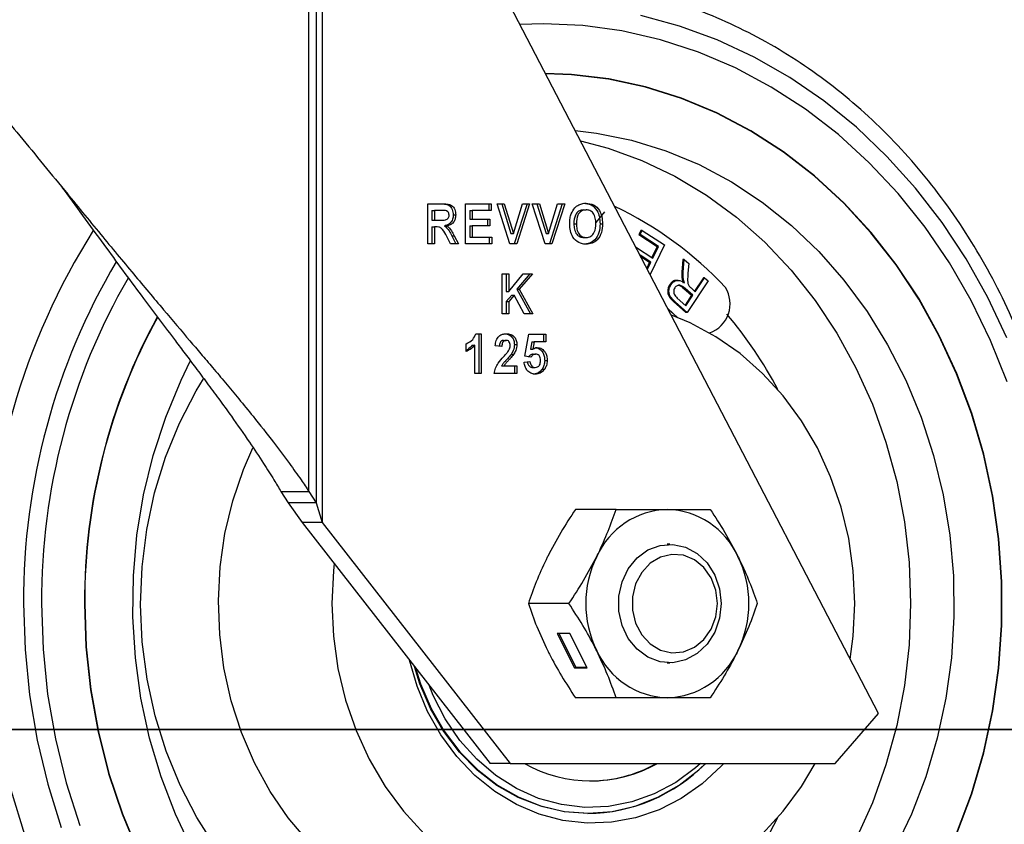
# Model space of a CAD drawing. Units: millimetres. Extents: x -17746 to 22795, y 536 to 104639.
# Drawn here: x 950 to 1049, y 55546 to 55627 of the extents above; entities that cross this region are included whole.
import ezdxf

# ---------------------------------------------------------------- set-up
doc = ezdxf.new("R2010")
doc.units = ezdxf.units.MM
doc.header["$LTSCALE"] = 15
doc.layers.add('PDF_$TPC-SE-Seating Wagons', color=7, linetype='Continuous')

msp = doc.modelspace()

# ---------------------------------------------------------------- linework, layer by layer
at = {"layer": 'PDF_$TPC-SE-Seating Wagons', "lineweight": 25}
for p, q in [((979.065, 55579.648), (979.065, 55634.945)), ((979.779, 55634.945), (979.779, 55578.538)), ((980.381, 55634.945), (980.381, 55576.57)), ((1036.062, 55557.445), (995.735, 55634.945)), ((1016.139, 55626.221), (1012.269, 55627.267)), ((1002.524, 55626.445), (1000.19, 55626.382)), ((1006.465, 55626.266), (1002.524, 55626.445)), ((1010.382, 55625.731), (1006.465, 55626.266)), ((1019.929, 55624.836), (1016.139, 55626.221)), ((1014.25, 55624.842), (1010.382, 55625.731)), ((1018.046, 55623.606), (1014.25, 55624.842)), ((1023.616, 55623.12), (1019.929, 55624.836)), ((1021.746, 55622.03), (1018.046, 55623.606)), ((1027.178, 55621.083), (1023.616, 55623.12)), ((1005.333, 55621.382), (1002.741, 55621.481)), ((1005.331, 55621.346), (1002.76, 55621.444)), ((1009.056, 55620.906), (1005.331, 55621.346)), ((1009.061, 55620.942), (1005.333, 55621.382)), ((1025.328, 55620.123), (1021.746, 55622.03)), ((1030.595, 55618.738), (1027.178, 55621.083)), ((1012.738, 55620.116), (1009.056, 55620.906)), ((1012.745, 55620.152), (1009.061, 55620.942)), ((1016.351, 55618.983), (1012.738, 55620.116)), ((1016.361, 55619.018), (1012.745, 55620.152)), ((1028.769, 55617.898), (1025.328, 55620.123)), ((1019.872, 55617.513), (1016.351, 55618.983)), ((1019.884, 55617.547), (1016.361, 55619.018)), ((1033.846, 55616.097), (1030.595, 55618.738)), ((1023.278, 55615.717), (1019.872, 55617.513)), ((1023.293, 55615.75), (1019.884, 55617.547)), ((1032.048, 55615.368), (1028.769, 55617.898)), ((1005.715, 55615.765), (1007.838, 55615.51)), ((1007.838, 55615.51), (1011.337, 55614.805)), ((1026.546, 55613.607), (1023.278, 55615.717)), ((1026.563, 55613.638), (1023.293, 55615.75)), ((1035.145, 55612.549), (1032.048, 55615.368)), ((1036.913, 55613.177), (1033.846, 55616.097)), ((1006.244, 55614.748), (1008.994, 55614.014)), ((1011.337, 55614.805), (1014.769, 55613.753)), ((1008.994, 55614.014), (1012.393, 55612.777)), ((1014.769, 55613.753), (1018.111, 55612.364)), ((1029.654, 55611.195), (1026.546, 55613.607)), ((1029.673, 55611.225), (1026.563, 55613.638)), ((1012.393, 55612.777), (1015.686, 55611.202)), ((1018.111, 55612.364), (1021.336, 55610.646)), ((1038.042, 55609.457), (1035.145, 55612.549)), ((1039.777, 55609.994), (1036.913, 55613.177)), ((1032.602, 55608.527), (1029.673, 55611.225)), ((1015.686, 55611.202), (1018.847, 55609.301)), ((1021.336, 55610.646), (1024.42, 55608.613)), ((1032.582, 55608.5), (1029.654, 55611.195)), ((1018.847, 55609.301), (1021.853, 55607.09)), ((1040.719, 55606.113), (1038.042, 55609.457)), ((1042.422, 55606.567), (1039.777, 55609.994)), ((990.954, 55604.445), (990.954, 55608.445)), ((990.954, 55608.445), (992.408, 55608.445)), ((994.738, 55604.445), (994.738, 55608.445)), ((994.738, 55608.445), (997.313, 55608.445)), ((997.063, 55608.445), (997.063, 55607.778)), ((997.313, 55608.445), (997.313, 55607.778)), ((999.181, 55604.445), (997.9, 55608.445)), ((997.9, 55608.445), (998.603, 55608.445)), ((998.353, 55608.445), (999.271, 55605.471)), ((998.603, 55608.445), (999.521, 55605.471)), ((999.521, 55605.471), (1000.435, 55608.445)), ((1000.892, 55608.445), (999.616, 55604.445)), ((1001.142, 55608.445), (999.866, 55604.445)), ((1000.435, 55608.445), (1001.142, 55608.445)), ((1002.698, 55604.445), (1001.417, 55608.445)), ((1001.417, 55608.445), (1002.121, 55608.445)), ((1001.871, 55608.445), (1002.788, 55605.471)), ((1002.121, 55608.445), (1003.038, 55605.471)), ((1003.038, 55605.471), (1003.952, 55608.445)), ((1004.409, 55608.445), (1003.133, 55604.445)), ((1004.659, 55608.445), (1003.383, 55604.445)), ((1003.952, 55608.445), (1004.659, 55608.445)), ((1024.42, 55608.613), (1027.341, 55606.281)), ((1035.309, 55605.538), (1032.582, 55608.5)), ((1035.332, 55605.563), (1032.602, 55608.527)), ((991.37, 55607.778), (991.62, 55607.778)), ((991.37, 55607.778), (991.37, 55606.804)), ((991.62, 55607.778), (991.62, 55606.804)), ((992.186, 55607.778), (991.62, 55607.778)), ((992.247, 55607.779), (991.997, 55607.779)), ((993.502, 55607.337), (993.752, 55607.337)), ((995.154, 55607.778), (995.404, 55607.778)), ((995.154, 55607.778), (995.154, 55606.907)), ((997.313, 55607.778), (995.404, 55607.778)), ((995.404, 55607.778), (995.404, 55606.907)), ((1006.553, 55607.83), (1006.803, 55607.83)), ((1008.629, 55607.638), (1007.767, 55606.558)), ((991.37, 55606.804), (991.62, 55606.804)), ((991.62, 55606.804), (992.156, 55606.804)), ((995.154, 55606.907), (995.404, 55606.907)), ((995.404, 55606.907), (997.18, 55606.907)), ((996.93, 55606.907), (996.93, 55606.24)), ((997.18, 55606.907), (997.18, 55606.24)), ((1005.573, 55606.447), (1005.823, 55606.447)), ((1008.193, 55606.439), (1008.443, 55606.439)), ((1021.853, 55607.09), (1024.681, 55604.584)), ((1044.832, 55602.917), (1042.422, 55606.567)), ((991.37, 55606.137), (991.62, 55606.137)), ((991.37, 55606.137), (991.37, 55604.445)), ((991.769, 55606.137), (991.62, 55606.137)), ((991.62, 55606.137), (991.62, 55604.445)), ((992.633, 55606.237), (992.883, 55606.237)), ((993.24, 55604.445), (992.747, 55605.353)), ((995.154, 55606.24), (995.404, 55606.24)), ((995.154, 55606.24), (995.154, 55605.112)), ((997.18, 55606.24), (995.404, 55606.24)), ((995.404, 55606.24), (995.404, 55605.112)), ((999.271, 55605.471), (999.521, 55605.471)), ((1002.788, 55605.471), (1003.038, 55605.471)), ((1012.29, 55605.775), (1012.092, 55605.368)), ((1012.217, 55605.368), (1012.092, 55605.368)), ((1012.092, 55605.368), (1013.927, 55604.179)), ((1012.217, 55605.368), (1012.415, 55605.775)), ((1014.052, 55604.179), (1012.217, 55605.368)), ((1012.415, 55605.775), (1012.29, 55605.775)), ((1012.415, 55605.775), (1014.645, 55604.33)), ((1027.341, 55606.281), (1030.077, 55603.666)), ((1037.818, 55602.328), (1035.309, 55605.538)), ((1037.843, 55602.352), (1035.332, 55605.563)), ((1043.16, 55602.537), (1040.719, 55606.113)), ((991.62, 55604.445), (990.954, 55604.445)), ((994.018, 55604.445), (993.24, 55604.445)), ((993.348, 55605.237), (993.598, 55605.237)), ((993.348, 55605.237), (993.768, 55604.445)), ((993.598, 55605.237), (994.018, 55604.445)), ((997.358, 55604.445), (994.738, 55604.445)), ((995.154, 55605.112), (995.404, 55605.112)), ((995.404, 55605.112), (997.358, 55605.112)), ((997.108, 55605.112), (997.108, 55604.445)), ((997.358, 55605.112), (997.358, 55604.445)), ((999.866, 55604.445), (999.181, 55604.445)), ((1003.383, 55604.445), (1002.698, 55604.445)), ((1006.553, 55605.06), (1006.803, 55605.06)), ((1014.645, 55604.33), (1013.206, 55601.37)), ((1024.681, 55604.584), (1027.309, 55601.804)), ((1011.828, 55604.076), (1011.798, 55604.076)), ((1011.813, 55604.046), (1011.828, 55604.076)), ((1011.828, 55604.076), (1013.481, 55603.005)), ((1013.927, 55604.179), (1013.386, 55603.066)), ((1013.481, 55603.005), (1014.052, 55604.179)), ((1014.052, 55604.179), (1013.927, 55604.179)), ((1030.077, 55603.666), (1032.607, 55600.788)), ((1013.284, 55602.6), (1012.2, 55603.303)), ((1012.264, 55603.18), (1013.159, 55602.6)), ((1013.159, 55602.6), (1012.872, 55602.01)), ((1012.937, 55601.886), (1013.284, 55602.6)), ((1013.284, 55602.6), (1013.159, 55602.6)), ((1016.486, 55602.867), (1016.388, 55601.585)), ((1016.611, 55602.867), (1016.486, 55602.867)), ((1016.513, 55601.585), (1016.611, 55602.867)), ((1016.611, 55602.867), (1017.066, 55602.461)), ((1017.066, 55602.461), (1016.989, 55601.483)), ((1045.352, 55598.75), (1043.16, 55602.537)), ((1046.992, 55599.064), (1044.832, 55602.917)), ((998.388, 55597.445), (998.388, 55601.445)), ((998.388, 55601.445), (999.054, 55601.445)), ((998.804, 55601.445), (998.804, 55599.654)), ((999.054, 55601.445), (999.054, 55599.654)), ((999.054, 55599.654), (1000.515, 55601.445)), ((1001.18, 55601.445), (999.865, 55599.899)), ((1001.43, 55601.445), (1000.115, 55599.899)), ((1000.515, 55601.445), (1001.43, 55601.445)), ((1016.513, 55601.585), (1016.388, 55601.585)), ((1027.309, 55601.804), (1029.717, 55598.77)), ((1040.093, 55598.894), (1037.818, 55602.328)), ((1040.119, 55598.915), (1037.843, 55602.352)), ((1016.01, 55600.782), (1015.854, 55600.782)), ((1016.534, 55600.898), (1016.409, 55600.898)), ((1019.02, 55600.723), (1016.914, 55597.566)), ((1018.534, 55601.045), (1017.645, 55599.713)), ((1017.723, 55599.643), (1018.659, 55601.045)), ((1018.659, 55601.045), (1018.534, 55601.045)), ((1018.659, 55601.045), (1019.02, 55600.723)), ((1032.607, 55600.788), (1034.913, 55597.669)), ((998.804, 55599.654), (999.054, 55599.654)), ((999.865, 55599.899), (1000.115, 55599.899)), ((999.865, 55599.899), (1001.225, 55597.445)), ((1000.115, 55599.899), (1001.475, 55597.445)), ((1015.304, 55600.372), (1015.179, 55600.372)), ((1016.58, 55599.973), (1017.358, 55599.282)), ((1016.705, 55599.973), (1016.58, 55599.973)), ((1017.483, 55599.282), (1016.705, 55599.973)), ((1017.304, 55600.017), (1017.723, 55599.643)), ((999.36, 55599.303), (998.804, 55598.651)), ((998.804, 55598.651), (999.054, 55598.651)), ((998.804, 55598.651), (998.804, 55597.445)), ((999.61, 55599.303), (999.054, 55598.651)), ((999.054, 55598.651), (999.054, 55597.445)), ((999.36, 55599.303), (999.61, 55599.303)), ((1000.587, 55597.445), (999.61, 55599.303)), ((1015.702, 55598.645), (1015.577, 55598.645)), ((1015.577, 55598.645), (1016.789, 55597.566)), ((1016.914, 55597.566), (1015.702, 55598.645)), ((1015.92, 55599.006), (1016.785, 55598.237)), ((1017.358, 55599.282), (1016.707, 55598.307)), ((1016.785, 55598.237), (1017.483, 55599.282)), ((1017.483, 55599.282), (1017.358, 55599.282)), ((1029.717, 55598.77), (1031.887, 55595.505)), ((1042.117, 55595.257), (1040.093, 55598.894)), ((1042.144, 55595.275), (1040.119, 55598.915)), ((1047.279, 55594.777), (1045.352, 55598.75)), ((1048.891, 55595.032), (1046.992, 55599.064)), ((999.054, 55597.445), (998.388, 55597.445)), ((1001.475, 55597.445), (1000.587, 55597.445)), ((1014.986, 55597.948), (1015.988, 55597.035)), ((1015.015, 55597.894), (1015.931, 55597.058)), ((1016.914, 55597.566), (1016.789, 55597.566)), ((1034.913, 55597.669), (1036.977, 55594.332)), ((1017.209, 55596.514), (1015.332, 55597.283)), ((1019.781, 55595.14), (1017.209, 55596.514)), ((1031.887, 55595.505), (1033.802, 55592.033)), ((995.78, 55595.445), (996.314, 55595.445)), ((996.064, 55595.445), (996.064, 55591.445)), ((996.314, 55595.445), (996.314, 55591.445)), ((998.549, 55594.778), (998.799, 55594.778)), ((1000.684, 55593.181), (1001.084, 55595.394)), ((1001.084, 55595.394), (1002.772, 55595.394)), ((1001.368, 55594.625), (1001.232, 55593.911)), ((1001.368, 55594.625), (1001.618, 55594.625)), ((1001.618, 55594.625), (1001.482, 55593.911)), ((1002.772, 55594.625), (1001.618, 55594.625)), ((1002.522, 55595.394), (1002.522, 55594.625)), ((1002.772, 55595.394), (1002.772, 55594.625)), ((1022.208, 55593.454), (1019.781, 55595.14)), ((1043.878, 55591.441), (1042.117, 55595.257)), ((1043.906, 55591.457), (1042.144, 55595.275)), ((1048.93, 55590.641), (1047.279, 55594.777)), ((994.804, 55593.65), (994.804, 55594.419)), ((995.398, 55594.293), (995.648, 55594.293)), ((995.648, 55591.445), (995.648, 55594.293)), ((998.366, 55594.163), (997.7, 55594.238)), ((999.626, 55594.357), (999.876, 55594.357)), ((1001.232, 55593.911), (1001.482, 55593.911)), ((1036.977, 55594.332), (1038.783, 55590.801)), ((966.265, 55590.801), (967.189, 55592.694)), ((999.29, 55593.354), (999.54, 55593.354)), ((1000.595, 55592.589), (1001.173, 55592.676)), ((1001.266, 55593.086), (1000.684, 55593.181)), ((1001.501, 55593.394), (1001.751, 55593.394)), ((1002.655, 55592.764), (1002.905, 55592.764)), ((1024.464, 55591.474), (1022.208, 55593.454)), ((998.339, 55592.214), (998.589, 55592.214)), ((998.589, 55592.214), (999.876, 55592.214)), ((999.626, 55592.214), (999.626, 55591.445)), ((999.876, 55592.214), (999.876, 55591.445)), ((1001.452, 55592.06), (1001.702, 55592.06)), ((1002.409, 55591.908), (1002.659, 55591.908)), ((1033.802, 55592.033), (1035.448, 55588.383)), ((964.729, 55587.103), (966.265, 55590.801)), ((967.77, 55589.726), (968.498, 55590.941)), ((996.314, 55591.445), (995.648, 55591.445)), ((999.876, 55591.445), (997.611, 55591.445)), ((1026.521, 55589.224), (1024.464, 55591.474)), ((1038.783, 55590.801), (1040.319, 55587.103)), ((1045.363, 55587.472), (1043.878, 55591.441)), ((1045.393, 55587.485), (1043.906, 55591.457)), ((966.099, 55586.487), (967.77, 55589.726)), ((1028.355, 55586.73), (1026.521, 55589.224)), ((1035.448, 55588.383), (1036.812, 55584.58)), ((963.475, 55583.266), (964.729, 55587.103)), ((1029.945, 55584.023), (1028.355, 55586.73)), ((1040.319, 55587.103), (1041.573, 55583.266)), ((1046.564, 55583.377), (1045.363, 55587.472)), ((1046.595, 55583.387), (1045.393, 55587.485)), ((964.711, 55583.075), (966.099, 55586.487)), ((972.508, 55581.86), (973.445, 55584.029)), ((1031.272, 55581.132), (1029.945, 55584.023)), ((1036.812, 55584.58), (1037.883, 55580.655)), ((962.513, 55579.319), (963.475, 55583.266)), ((963.619, 55579.522), (964.711, 55583.075)), ((1041.573, 55583.266), (1042.535, 55579.319)), ((1047.472, 55579.182), (1046.564, 55583.377)), ((1047.503, 55579.19), (1046.595, 55583.387)), ((971.44, 55578.709), (972.508, 55581.86)), ((1032.321, 55578.093), (1031.272, 55581.132)), ((1037.883, 55580.655), (1038.655, 55576.637)), ((961.849, 55575.29), (962.513, 55579.319)), ((962.833, 55575.863), (963.619, 55579.522)), ((970.66, 55575.446), (971.44, 55578.709)), ((976.262, 55579.648), (976.975, 55578.538)), ((976.262, 55579.648), (979.065, 55579.648)), ((979.065, 55579.648), (979.779, 55578.538)), ((1042.535, 55579.319), (1043.199, 55575.29)), ((1048.08, 55574.916), (1047.472, 55579.182)), ((1048.111, 55574.921), (1047.503, 55579.19)), ((976.975, 55578.538), (978.381, 55576.57)), ((979.779, 55578.538), (976.975, 55578.538)), ((979.779, 55578.538), (980.381, 55576.57)), ((1009.796, 55577.87), (1005.732, 55577.87)), ((1033.079, 55574.94), (1032.321, 55578.093)), ((962.361, 55572.132), (962.833, 55575.863)), ((978.381, 55576.57), (997.193, 55552.445)), ((980.381, 55576.57), (978.381, 55576.57)), ((980.381, 55576.57), (999.193, 55552.445)), ((1038.655, 55576.637), (1039.12, 55572.557)), ((961.489, 55571.21), (961.849, 55575.29)), ((970.179, 55572.107), (970.66, 55575.446)), ((1033.537, 55571.712), (1033.079, 55574.94)), ((1043.199, 55575.29), (1043.559, 55571.21)), ((1048.385, 55570.607), (1048.08, 55574.916)), ((1048.417, 55570.608), (1048.111, 55574.921)), ((1011.901, 55573.014), (1012.987, 55573.811)), ((1012.987, 55573.811), (1014.212, 55574.27)), ((1014.212, 55574.27), (1015.496, 55574.363)), ((1015.174, 55574.375), (1014.929, 55574.375)), ((1015.496, 55574.363), (1016.761, 55574.085)), ((1016.761, 55574.085), (1017.926, 55573.452)), ((1011.019, 55571.931), (1011.901, 55573.014)), ((1014.244, 55573.09), (1013.212, 55572.473)), ((1015.383, 55573.364), (1014.244, 55573.09)), ((1016.543, 55573.272), (1015.383, 55573.364)), ((1017.638, 55572.822), (1016.543, 55573.272)), ((1018.588, 55572.048), (1017.638, 55572.822)), ((1017.926, 55573.452), (1018.918, 55572.504)), ((962.208, 55568.367), (962.361, 55572.132)), ((970.001, 55568.729), (970.179, 55572.107)), ((981.589, 55572.457), (981.511, 55571.712)), ((1010.399, 55570.628), (1011.019, 55571.931)), ((1013.212, 55572.473), (1012.362, 55571.556)), ((1019.322, 55571.007), (1018.588, 55572.048)), ((1018.918, 55572.504), (1019.674, 55571.302)), ((1039.12, 55572.557), (1039.275, 55568.445)), ((961.436, 55567.11), (961.489, 55571.21)), ((981.511, 55571.712), (981.357, 55568.445)), ((1012.362, 55571.556), (1011.758, 55570.409)), ((1019.785, 55569.775), (1019.322, 55571.007)), ((1019.674, 55571.302), (1020.148, 55569.92)), ((1033.691, 55568.445), (1033.537, 55571.712)), ((1043.559, 55571.21), (1043.612, 55567.11)), ((1010.079, 55569.188), (1010.399, 55570.628)), ((1011.758, 55570.409), (1011.444, 55569.116)), ((1020.148, 55569.92), (1020.31, 55568.445)), ((1048.385, 55566.283), (1048.385, 55570.607)), ((1048.417, 55566.282), (1048.417, 55570.608)), ((1010.079, 55567.702), (1010.079, 55569.188)), ((1011.444, 55569.116), (1011.444, 55567.774)), ((1019.944, 55568.445), (1019.785, 55569.775)), ((950.499, 55568.445), (950.652, 55563.859)), ((952.295, 55568.445), (952.45, 55563.895)), ((956.593, 55568.445), (956.746, 55564.122)), ((956.625, 55568.445), (956.778, 55564.125)), ((962.375, 55564.601), (962.208, 55568.367)), ((970.128, 55565.348), (970.001, 55568.729)), ((981.357, 55568.445), (981.511, 55565.178)), ((1005.083, 55568.445), (1001.02, 55568.445)), ((1019.785, 55567.115), (1019.944, 55568.445)), ((1020.31, 55568.445), (1020.148, 55566.97)), ((1033.537, 55565.178), (1033.691, 55568.445)), ((1039.275, 55568.445), (1039.12, 55564.333)), ((961.689, 55563.019), (961.436, 55567.11)), ((1010.399, 55566.262), (1010.079, 55567.702)), ((1011.444, 55567.774), (1011.758, 55566.481)), ((1019.322, 55565.884), (1019.785, 55567.115)), ((1020.148, 55566.97), (1019.674, 55565.588)), ((1043.612, 55567.11), (1043.359, 55563.019)), ((1011.019, 55564.96), (1010.399, 55566.262)), ((1011.758, 55566.481), (1012.362, 55565.334)), ((1048.08, 55561.974), (1048.385, 55566.283)), ((1048.111, 55561.97), (1048.417, 55566.282)), ((970.559, 55562), (970.128, 55565.348)), ((981.511, 55565.178), (981.969, 55561.95)), ((1003.917, 55565.465), (1005.649, 55562.001)), ((1005.167, 55565.465), (1003.917, 55565.465)), ((1004.067, 55565.465), (1005.761, 55562.076)), ((1006.899, 55562.001), (1005.167, 55565.465)), ((1011.901, 55563.876), (1011.019, 55564.96)), ((1012.362, 55565.334), (1013.212, 55564.417)), ((1018.588, 55564.842), (1019.322, 55565.884)), ((1019.674, 55565.588), (1018.918, 55564.386)), ((1033.241, 55562.867), (1033.537, 55565.178)), ((956.746, 55564.122), (957.203, 55559.828)), ((956.778, 55564.125), (957.235, 55559.834)), ((962.86, 55560.873), (962.375, 55564.601)), ((1013.212, 55564.417), (1014.244, 55563.8)), ((1016.543, 55563.618), (1017.638, 55564.068)), ((1017.638, 55564.068), (1018.588, 55564.842)), ((1018.918, 55564.386), (1017.926, 55563.438)), ((1039.12, 55564.333), (1038.655, 55560.253)), ((950.652, 55563.859), (951.107, 55559.299)), ((952.45, 55563.895), (952.913, 55559.372)), ((962.247, 55558.969), (961.689, 55563.019)), ((1012.987, 55563.08), (1011.901, 55563.876)), ((1014.212, 55562.62), (1012.987, 55563.08)), ((1014.244, 55563.8), (1015.383, 55563.527)), ((1015.383, 55563.527), (1016.543, 55563.618)), ((1017.926, 55563.438), (1016.761, 55562.805)), ((1043.359, 55563.019), (1042.801, 55558.969)), ((971.288, 55558.722), (970.559, 55562)), ((989.881, 55560.197), (989.132, 55562.783)), ((990.172, 55560.409), (989.623, 55562.154)), ((989.73, 55562.017), (990.239, 55560.417)), ((1005.761, 55562.076), (1005.649, 55562.001)), ((1005.649, 55562.001), (1006.899, 55562.001)), ((1005.761, 55562.076), (1006.861, 55562.076)), ((1015.496, 55562.527), (1014.212, 55562.62)), ((1014.929, 55562.515), (1015.174, 55562.515)), ((1016.761, 55562.805), (1015.496, 55562.527)), ((1047.472, 55557.708), (1048.08, 55561.974)), ((1047.503, 55557.701), (1048.111, 55561.97)), ((981.969, 55561.95), (982.727, 55558.798)), ((963.659, 55557.218), (962.86, 55560.873)), ((990.939, 55557.66), (989.881, 55560.197)), ((991.224, 55557.945), (990.172, 55560.409)), ((990.239, 55560.417), (991.29, 55557.956)), ((991.506, 55559.245), (991.084, 55560.28)), ((1038.655, 55560.253), (1037.883, 55556.235)), ((951.107, 55559.299), (951.864, 55554.793)), ((952.913, 55559.372), (953.683, 55554.905)), ((957.203, 55559.828), (957.962, 55555.591)), ((957.235, 55559.834), (957.993, 55555.6)), ((992.709, 55556.9), (991.506, 55559.245)), ((1009.796, 55559.02), (1005.732, 55559.02)), ((963.106, 55554.99), (962.247, 55558.969)), ((972.309, 55555.55), (971.288, 55558.722)), ((982.727, 55558.798), (983.776, 55555.758)), ((1042.801, 55558.969), (1041.942, 55554.99)), ((964.763, 55553.67), (963.659, 55557.218)), ((992.27, 55555.299), (990.939, 55557.66)), ((992.546, 55555.661), (991.224, 55557.945)), ((991.29, 55557.956), (992.61, 55555.674)), ((1031.732, 55552.445), (1036.062, 55557.445)), ((1046.564, 55553.513), (1047.472, 55557.708)), ((1046.595, 55553.503), (1047.503, 55557.701)), ((994.171, 55554.761), (992.709, 55556.9)), ((1037.883, 55556.235), (1036.812, 55552.31)), ((417.779, 55555.844, -122.844), (1330.281, 55555.844, -122.844)), ((417.796, 55555.891), (1330.297, 55555.891)), ((467.779, 55555.844, -122.844), (1280.281, 55555.844, -122.844)), ((467.796, 55555.891), (1280.297, 55555.891)), ((957.962, 55555.591), (959.018, 55551.44)), ((957.993, 55555.6), (959.048, 55551.452)), ((973.61, 55552.517), (972.309, 55555.55)), ((983.776, 55555.758), (985.103, 55552.868)), ((993.851, 55553.155), (992.27, 55555.299)), ((994.114, 55553.596), (992.546, 55555.661)), ((992.61, 55555.674), (994.177, 55553.611)), ((951.864, 55554.793), (952.918, 55550.367)), ((953.683, 55554.905), (954.753, 55550.522)), ((964.259, 55551.111), (963.106, 55554.99)), ((995.868, 55552.867), (994.171, 55554.761)), ((1041.942, 55554.99), (1040.789, 55551.111)), ((966.163, 55550.264), (964.763, 55553.67)), ((995.656, 55551.261), (993.851, 55553.155)), ((995.903, 55551.785), (994.114, 55553.596)), ((994.177, 55553.611), (995.964, 55551.801)), ((1045.363, 55549.418), (1046.564, 55553.513)), ((1045.393, 55549.405), (1046.595, 55553.503)), ((975.177, 55549.657), (973.61, 55552.517)), ((985.103, 55552.868), (986.693, 55550.16)), ((997.768, 55551.25), (995.868, 55552.867)), ((999.193, 55552.445), (997.193, 55552.445)), ((999.193, 55552.445), (1031.732, 55552.445)), ((1018.234, 55552.445), (1017.754, 55552.022)), ((1018.084, 55551.801), (1018.775, 55552.445)), ((1020.321, 55552.175), (1018.414, 55550.419)), ((1020.574, 55552.445), (1020.321, 55552.175)), ((1028.355, 55550.16), (1029.721, 55552.445)), ((1036.812, 55552.31), (1035.448, 55548.507)), ((959.018, 55551.44), (960.363, 55547.402)), ((959.048, 55551.452), (960.392, 55547.416)), ((997.657, 55549.65), (995.656, 55551.261)), ((997.881, 55550.259), (995.903, 55551.785)), ((995.964, 55551.801), (997.94, 55550.277)), ((999.837, 55549.941), (997.768, 55551.25)), ((1017.754, 55552.022), (1015.764, 55550.555)), ((1016.108, 55550.277), (1018.084, 55551.801)), ((952.918, 55550.367), (954.261, 55546.047)), ((954.753, 55550.522), (956.118, 55546.25)), ((965.698, 55547.362), (964.259, 55551.111)), ((967.846, 55547.033), (966.163, 55550.264)), ((986.693, 55550.16), (988.527, 55547.666)), ((1000.014, 55549.044), (997.881, 55550.259)), ((997.94, 55550.277), (1000.071, 55549.063)), ((1015.764, 55550.555), (1013.624, 55549.408)), ((1013.977, 55549.063), (1016.108, 55550.277)), ((1018.414, 55550.419), (1016.328, 55548.959)), ((1026.521, 55547.666), (1028.355, 55550.16)), ((1040.789, 55551.111), (1039.351, 55547.362)), ((949.24, 55549.808), (950.609, 55545.349)), ((976.993, 55547), (975.177, 55549.657)), ((999.819, 55548.347), (997.657, 55549.65)), ((1002.04, 55548.961), (999.837, 55549.941)), ((1013.624, 55549.408), (1011.37, 55548.601)), ((1043.878, 55545.449), (1045.363, 55549.418)), ((1043.906, 55545.433), (1045.393, 55549.405)), ((1002.108, 55547.375), (999.819, 55548.347)), ((1002.267, 55548.161), (1000.014, 55549.044)), ((1000.071, 55549.063), (1002.322, 55548.181)), ((1004.336, 55548.329), (1002.04, 55548.961)), ((1004.6, 55547.625), (1002.267, 55548.161)), ((1002.322, 55548.181), (1004.653, 55547.646)), ((1006.684, 55548.057), (1004.336, 55548.329)), ((1011.37, 55548.601), (1009.042, 55548.148)), ((1009.395, 55547.646), (1011.726, 55548.181)), ((1011.726, 55548.181), (1013.977, 55549.063)), ((1016.328, 55548.959), (1014.098, 55547.819)), ((1035.448, 55548.507), (1033.802, 55544.857)), ((960.363, 55547.402), (961.989, 55543.504)), ((960.392, 55547.416), (962.017, 55543.521)), ((967.411, 55543.77), (965.698, 55547.362)), ((988.527, 55547.666), (990.584, 55545.417)), ((1004.486, 55546.748), (1002.108, 55547.375)), ((1006.974, 55547.445), (1004.6, 55547.625)), ((1004.653, 55547.646), (1007.024, 55547.466)), ((1009.042, 55548.148), (1006.684, 55548.057)), ((1007.024, 55547.466), (1009.395, 55547.646)), ((1014.098, 55547.819), (1011.76, 55547.017)), ((1024.464, 55545.417), (1026.521, 55547.666)), ((1039.351, 55547.362), (1037.637, 55543.77)), ((969.793, 55544.008), (967.846, 55547.033)), ((979.038, 55544.576), (976.993, 55547)), ((1006.914, 55546.477), (1004.486, 55546.748)), ((1009.352, 55546.568), (1006.914, 55546.477)), ((1011.76, 55547.017), (1009.352, 55546.568))]:
    msp.add_line(p, q, dxfattribs=at)
for centre, radius, start, end in [((993.826, 55574.869), 36.875, 43.10914, 64.555), ((1015.78, 55568.842), 69.004, 147.66262, 180.32928), ((1016.976, 55568.761), 66.477, 149.36589, 180.27228), ((1016.669, 55568.752), 64.375, 149.93134, 180.27329), ((1018.114, 55598.438), 3.096, 290.16962, 31.78111), ((1015.853, 55568.64), 59.26, 151.29063, 180.18862), ((1015.844, 55568.64), 59.22, 151.2994, 180.18852), ((989.63, 55570.753), 41.071, 27.71543, 40.46921), ((1015.186, 55569.827), 8.047, 91.82793, 155.55212), ((1014.672, 55569.827), 8.047, 24.44777, 88.17201), ((1017.437, 55568.445), 10.673, 153.79837, 206.20163), ((1012.421, 55568.445), 10.673, 333.79822, 26.20178), ((1015.186, 55567.063), 8.047, 204.44794, 268.17201), ((1014.672, 55567.063), 8.047, 271.82804, 335.55218), ((1007.274, 55564.286), 13.583, 240.66092, 299.33908), ((1006.744, 55564.363), 16.919, 270.77997, 315.22011), ((1007.113, 55564.46), 13.765, 270.25574, 299.20773), ((992.999, 55563.652), 36.938, 290.94929, 333.26829)]:
    msp.add_arc(centre, radius, start, end, dxfattribs=at)
for points, knots in [([(933.164, 55635.545), (933.297, 55635.368), (934.086, 55634.321), (935.506, 55632.562), (937.357, 55630.321), (939.023, 55628.348), (940.558, 55626.553), (942.736, 55624.019), (945.804, 55620.403), (950.019, 55615.374), (954.217, 55610.26), (958.109, 55605.501), (961.426, 55601.515), (964.405, 55597.96), (966.639, 55595.32), (968.277, 55593.402), (969.462, 55592.009), (970.734, 55590.502), (972.085, 55588.88), (973.71, 55586.894), (975.409, 55584.741), (976.998, 55582.615), (978.172, 55580.974), (978.804, 55580.036), (979.065, 55579.648)], [0, 0, 0, 0, 0.00976, 0.057882, 0.097532, 0.133733, 0.166487, 0.195794, 0.271609, 0.359531, 0.459591, 0.535774, 0.605131, 0.667676, 0.72342, 0.746574, 0.771942, 0.799524, 0.829322, 0.861336, 0.909465, 0.94862, 0.978798, 1, 1, 1, 1]), ([(1012.062, 55507.305), (1012.815, 55507.482), (1014.836, 55507.954), (1018.051, 55509.066), (1021.691, 55510.601), (1025.223, 55512.442), (1028.634, 55514.562), (1031.905, 55516.956), (1035.02, 55519.612), (1037.962, 55522.514), (1040.717, 55525.651), (1043.271, 55529.004), (1045.611, 55532.558), (1047.724, 55536.294), (1049.6, 55540.193), (1051.229, 55544.236), (1052.603, 55548.402), (1053.716, 55552.669), (1054.561, 55557.017), (1055.134, 55561.423), (1055.432, 55565.865), (1055.454, 55570.32), (1055.199, 55574.767), (1054.669, 55579.181), (1053.867, 55583.542), (1052.795, 55587.826), (1051.46, 55592.013), (1049.868, 55596.08), (1048.028, 55600.008), (1045.947, 55603.776), (1043.637, 55607.364), (1041.11, 55610.755), (1038.377, 55613.931), (1035.454, 55616.876), (1032.356, 55619.574), (1029.097, 55622.012), (1025.696, 55624.176), (1022.17, 55626.06), (1018.535, 55627.64), (1015.168, 55628.835), (1012.991, 55629.365), (1012.082, 55629.586)], [0, 0, 0, 0, 0.015419, 0.041361, 0.067317, 0.093292, 0.119286, 0.145303, 0.171341, 0.1974, 0.223478, 0.249574, 0.275685, 0.301809, 0.327945, 0.35409, 0.380243, 0.406402, 0.432565, 0.458733, 0.484904, 0.511077, 0.537252, 0.563429, 0.589605, 0.615782, 0.641958, 0.668131, 0.694301, 0.720466, 0.746624, 0.772773, 0.798911, 0.825034, 0.85114, 0.877227, 0.903293, 0.929336, 0.955356, 0.981352, 1, 1, 1, 1]), ([(954.316, 55610.135), (954.399, 55610.022), (955.891, 55607.978), (958.611, 55604.223), (962.339, 55599.197), (964.962, 55595.693), (966.696, 55593.402), (967.746, 55592.009), (968.874, 55590.502), (970.072, 55588.88), (971.513, 55586.894), (973.02, 55584.741), (974.429, 55582.615), (975.47, 55580.974), (976.03, 55580.036), (976.262, 55579.648)], [0, 0, 0, 0, 0.0107431, 0.1948194, 0.3562885, 0.4952006, 0.5375309, 0.5838752, 0.6342346, 0.68861, 0.7470024, 0.834782, 0.9062087, 0.9612812, 1, 1, 1, 1]), ([(992.158, 55608.445), (992.315, 55608.442), (992.628, 55608.436), (993.029, 55608.341), (993.274, 55608.102), (993.454, 55607.796), (993.483, 55607.52), (993.502, 55607.337)], [0, 0, 0, 0, 0.25114, 0.500536, 0.625743, 0.751053, 1, 1, 1, 1]), ([(992.408, 55608.445), (992.565, 55608.442), (992.878, 55608.436), (993.28, 55608.341), (993.524, 55608.102), (993.704, 55607.796), (993.733, 55607.52), (993.752, 55607.337)], [0, 0, 0, 0, 0.25114, 0.500539, 0.625743, 0.751053, 1, 1, 1, 1]), ([(1005.311, 55607.438), (1005.414, 55607.651), (1005.597, 55608.031), (1005.922, 55608.245), (1006.065, 55608.339)], [0, 0, 0, 0, 0.559953, 1, 1, 1, 1]), ([(1006.065, 55608.339), (1006.198, 55608.391), (1006.435, 55608.484), (1006.685, 55608.493), (1006.795, 55608.496)], [0, 0, 0, 0, 0.559557, 1, 1, 1, 1]), ([(1006.545, 55608.496), (1006.803, 55608.468), (1007.318, 55608.411), (1007.892, 55607.846), (1008.16, 55607.138), (1008.182, 55606.673), (1008.193, 55606.439)], [0, 0, 0, 0, 0.279831, 0.558668, 0.779006, 1, 1, 1, 1]), ([(1006.795, 55608.496), (1007.053, 55608.468), (1007.568, 55608.411), (1008.142, 55607.846), (1008.41, 55607.138), (1008.432, 55606.673), (1008.443, 55606.439)], [0, 0, 0, 0, 0.279831, 0.558668, 0.779005, 1, 1, 1, 1]), ([(992.156, 55606.804), (992.352, 55606.796), (992.598, 55606.787), (992.883, 55606.875), (993.002, 55606.98), (993.076, 55607.132), (993.082, 55607.245), (993.085, 55607.302)], [0, 0, 0, 0, 0.500907, 0.625718, 0.750365, 0.87502, 1, 1, 1, 1]), ([(992.716, 55607.766), (992.617, 55607.77), (992.44, 55607.779), (992.264, 55607.779), (992.186, 55607.778)], [0, 0, 0, 0, 0.559923, 1, 1, 1, 1]), ([(993.502, 55607.337), (993.49, 55607.182), (993.468, 55606.874), (993.242, 55606.509), (992.941, 55606.308), (992.736, 55606.261), (992.633, 55606.237)], [0, 0, 0, 0, 0.279943, 0.558977, 0.779183, 1, 1, 1, 1]), ([(993.085, 55607.302), (993.081, 55607.367), (993.072, 55607.497), (992.945, 55607.695), (992.803, 55607.739), (992.716, 55607.766)], [0, 0, 0, 0, 0.281081, 0.561278, 1, 1, 1, 1]), ([(993.752, 55607.337), (993.74, 55607.182), (993.718, 55606.874), (993.492, 55606.509), (993.191, 55606.308), (992.986, 55606.261), (992.883, 55606.237)], [0, 0, 0, 0, 0.279944, 0.558979, 0.779186, 1, 1, 1, 1]), ([(1005.157, 55606.421), (1005.161, 55606.616), (1005.17, 55606.964), (1005.268, 55607.293), (1005.311, 55607.438)], [0, 0, 0, 0, 0.560171, 1, 1, 1, 1]), ([(1006.553, 55607.83), (1006.388, 55607.808), (1006.059, 55607.764), (1005.619, 55607.244), (1005.59, 55606.75), (1005.573, 55606.447)], [0, 0, 0, 0, 0.280276, 0.559875, 1, 1, 1, 1]), ([(1006.803, 55607.83), (1006.638, 55607.808), (1006.309, 55607.764), (1005.869, 55607.244), (1005.84, 55606.75), (1005.823, 55606.447)], [0, 0, 0, 0, 0.280276, 0.559875, 1, 1, 1, 1]), ([(1007.777, 55606.459), (1007.77, 55606.647), (1007.756, 55607.022), (1007.546, 55607.508), (1007.188, 55607.792), (1006.932, 55607.817), (1006.803, 55607.83)], [0, 0, 0, 0, 0.281087, 0.560012, 0.779689, 1, 1, 1, 1]), ([(1006.805, 55604.394), (1006.548, 55604.421), (1006.037, 55604.474), (1005.463, 55605.028), (1005.19, 55605.728), (1005.168, 55606.19), (1005.157, 55606.421)], [0, 0, 0, 0, 0.279942, 0.558704, 0.779046, 1, 1, 1, 1]), ([(1005.573, 55606.447), (1005.581, 55606.258), (1005.597, 55605.881), (1005.814, 55605.399), (1006.167, 55605.105), (1006.424, 55605.075), (1006.553, 55605.06)], [0, 0, 0, 0, 0.281018, 0.560116, 0.779941, 1, 1, 1, 1]), ([(1005.823, 55606.447), (1005.831, 55606.258), (1005.847, 55605.881), (1006.064, 55605.399), (1006.417, 55605.105), (1006.674, 55605.075), (1006.803, 55605.06)], [0, 0, 0, 0, 0.281017, 0.560116, 0.779941, 1, 1, 1, 1]), ([(1008.193, 55606.439), (1008.176, 55606.144), (1008.142, 55605.554), (1007.738, 55604.837), (1007.157, 55604.444), (1006.756, 55604.411), (1006.555, 55604.394)], [0, 0, 0, 0, 0.280551, 0.559486, 0.779433, 1, 1, 1, 1]), ([(1006.803, 55605.06), (1006.968, 55605.085), (1007.297, 55605.134), (1007.729, 55605.663), (1007.759, 55606.157), (1007.777, 55606.459)], [0, 0, 0, 0, 0.279993, 0.559772, 1, 1, 1, 1]), ([(1008.443, 55606.439), (1008.426, 55606.144), (1008.392, 55605.554), (1007.988, 55604.837), (1007.407, 55604.444), (1007.006, 55604.411), (1006.805, 55604.394)], [0, 0, 0, 0, 0.2805519, 0.5594877, 0.7794343, 1, 1, 1, 1]), ([(992.747, 55605.353), (992.622, 55605.596), (992.449, 55605.933), (992.05, 55606.141), (991.863, 55606.139), (991.769, 55606.137)], [0, 0, 0, 0, 0.560984, 0.779306, 1, 1, 1, 1]), ([(992.633, 55606.237), (992.796, 55606.079), (993.088, 55605.795), (993.269, 55605.408), (993.348, 55605.237)], [0, 0, 0, 0, 0.558189, 1, 1, 1, 1]), ([(992.883, 55606.237), (993.046, 55606.079), (993.338, 55605.795), (993.519, 55605.408), (993.598, 55605.237)], [0, 0, 0, 0, 0.558186, 1, 1, 1, 1]), ([(1016.388, 55601.585), (1016.382, 55601.456), (1016.371, 55601.226), (1016.397, 55600.998), (1016.409, 55600.898)], [0, 0, 0, 0, 0.56001, 1, 1, 1, 1]), ([(1016.534, 55600.898), (1016.52, 55601.026), (1016.496, 55601.254), (1016.508, 55601.484), (1016.513, 55601.585)], [0, 0, 0, 0, 0.559862, 1, 1, 1, 1]), ([(1016.989, 55601.483), (1016.972, 55601.24), (1016.948, 55600.902), (1016.978, 55600.457), (1017.068, 55600.293), (1017.113, 55600.21)], [0, 0, 0, 0, 0.560777, 0.780576, 1, 1, 1, 1]), ([(1015.868, 55600.756), (1015.82, 55600.763), (1015.662, 55600.784), (1015.402, 55600.647), (1015.253, 55600.463), (1015.179, 55600.372)], [0, 0, 0, 0, 0.1816741, 0.5905823, 1, 1, 1, 1]), ([(1015.304, 55600.372), (1015.402, 55600.488), (1015.598, 55600.722), (1016.117, 55600.841), (1016.446, 55600.658), (1016.646, 55600.546)], [0, 0, 0, 0, 0.2802112, 0.5600636, 1, 1, 1, 1]), ([(1016.409, 55600.898), (1016.425, 55600.83), (1016.452, 55600.709), (1016.5, 55600.596), (1016.521, 55600.546)], [0, 0, 0, 0, 0.559768, 1, 1, 1, 1]), ([(1016.646, 55600.546), (1016.62, 55600.61), (1016.572, 55600.723), (1016.546, 55600.844), (1016.534, 55600.898)], [0, 0, 0, 0, 0.560158, 1, 1, 1, 1]), ([(1015.179, 55600.372), (1015.119, 55600.264), (1015.001, 55600.048), (1014.948, 55599.662), (1015.062, 55599.106), (1015.364, 55598.835), (1015.577, 55598.645)], [0, 0, 0, 0, 0.187185, 0.374195, 0.560575, 1, 1, 1, 1]), ([(1015.702, 55598.645), (1015.572, 55598.763), (1015.315, 55598.998), (1015.067, 55599.475), (1015.1, 55599.986), (1015.236, 55600.243), (1015.304, 55600.372)], [0, 0, 0, 0, 0.281609, 0.559629, 0.779642, 1, 1, 1, 1]), ([(1015.676, 55600.04), (1015.641, 55599.976), (1015.57, 55599.848), (1015.552, 55599.616), (1015.629, 55599.293), (1015.8, 55599.125), (1015.92, 55599.006)], [0, 0, 0, 0, 0.187044, 0.373798, 0.560747, 1, 1, 1, 1]), ([(1016.705, 55599.973), (1016.543, 55600.111), (1016.34, 55600.282), (1016.045, 55600.295), (1015.854, 55600.238), (1015.747, 55600.119), (1015.676, 55600.04)], [0, 0, 0, 0, 0.499299, 0.625008, 0.750681, 1, 1, 1, 1]), ([(1015.978, 55600.285), (1016.008, 55600.285), (1016.232, 55600.285), (1016.418, 55600.118), (1016.58, 55599.973)], [0, 0, 0, 0, 0.132803, 1, 1, 1, 1]), ([(1017.113, 55600.21), (1017.146, 55600.172), (1017.207, 55600.103), (1017.274, 55600.043), (1017.304, 55600.017)], [0, 0, 0, 0, 0.559866, 1, 1, 1, 1]), ([(994.804, 55594.419), (995.039, 55594.548), (995.458, 55594.777), (995.682, 55595.241), (995.78, 55595.445)], [0, 0, 0, 0, 0.560993, 1, 1, 1, 1]), ([(997.7, 55594.238), (997.724, 55594.422), (997.771, 55594.788), (998.057, 55595.212), (998.437, 55595.416), (998.687, 55595.435), (998.813, 55595.445)], [0, 0, 0, 0, 0.280752, 0.558973, 0.779278, 1, 1, 1, 1]), ([(998.549, 55594.778), (998.501, 55594.775), (998.404, 55594.767), (998.274, 55594.683), (998.144, 55594.486), (998.127, 55594.296), (998.116, 55594.163)], [0, 0, 0, 0, 0.1872382, 0.374091, 0.5606963, 1, 1, 1, 1]), ([(998.799, 55594.778), (998.751, 55594.775), (998.654, 55594.767), (998.524, 55594.683), (998.394, 55594.486), (998.377, 55594.296), (998.366, 55594.163)], [0, 0, 0, 0, 0.1872382, 0.374091, 0.5606963, 1, 1, 1, 1]), ([(998.563, 55595.445), (998.713, 55595.434), (999.012, 55595.411), (999.374, 55595.142), (999.594, 55594.764), (999.615, 55594.493), (999.626, 55594.357)], [0, 0, 0, 0, 0.280576, 0.559721, 0.779752, 1, 1, 1, 1]), ([(999.21, 55594.254), (999.206, 55594.329), (999.199, 55594.479), (999.101, 55594.665), (998.953, 55594.767), (998.85, 55594.775), (998.799, 55594.778)], [0, 0, 0, 0, 0.280615, 0.559494, 0.779383, 1, 1, 1, 1]), ([(998.813, 55595.445), (998.963, 55595.434), (999.262, 55595.411), (999.624, 55595.142), (999.844, 55594.764), (999.865, 55594.493), (999.876, 55594.357)], [0, 0, 0, 0, 0.280576, 0.559722, 0.779751, 1, 1, 1, 1]), ([(995.398, 55594.293), (995.26, 55594.138), (995.081, 55593.937), (994.856, 55593.819), (994.804, 55593.791)], [0, 0, 0, 0, 0.770514, 1, 1, 1, 1]), ([(995.648, 55594.293), (995.507, 55594.143), (995.256, 55593.874), (994.942, 55593.719), (994.804, 55593.65)], [0, 0, 0, 0, 0.559744, 1, 1, 1, 1]), ([(998.548, 55593.145), (998.653, 55593.26), (998.84, 55593.464), (999.005, 55593.691), (999.078, 55593.791)], [0, 0, 0, 0, 0.560233, 1, 1, 1, 1]), ([(999.078, 55593.791), (999.119, 55593.872), (999.192, 55594.015), (999.204, 55594.181), (999.21, 55594.254)], [0, 0, 0, 0, 0.560051, 1, 1, 1, 1]), ([(999.626, 55594.357), (999.603, 55594.151), (999.563, 55593.783), (999.374, 55593.485), (999.29, 55593.354)], [0, 0, 0, 0, 0.558523, 1, 1, 1, 1]), ([(999.876, 55594.357), (999.853, 55594.151), (999.813, 55593.783), (999.624, 55593.485), (999.54, 55593.354)], [0, 0, 0, 0, 0.55852, 1, 1, 1, 1]), ([(1001.482, 55593.911), (1001.557, 55593.958), (1001.692, 55594.041), (1001.843, 55594.055), (1001.91, 55594.06)], [0, 0, 0, 0, 0.55989, 1, 1, 1, 1]), ([(1001.66, 55594.06), (1001.817, 55594.036), (1002.131, 55593.986), (1002.459, 55593.617), (1002.632, 55593.191), (1002.647, 55592.907), (1002.655, 55592.764)], [0, 0, 0, 0, 0.279005, 0.55862, 0.779074, 1, 1, 1, 1]), ([(1001.91, 55594.06), (1002.067, 55594.036), (1002.381, 55593.986), (1002.709, 55593.617), (1002.882, 55593.191), (1002.897, 55592.907), (1002.905, 55592.764)], [0, 0, 0, 0, 0.279008, 0.558621, 0.779074, 1, 1, 1, 1]), ([(997.611, 55591.445), (997.643, 55591.635), (997.708, 55592.016), (998.053, 55592.591), (998.36, 55592.935), (998.548, 55593.145)], [0, 0, 0, 0, 0.279579, 0.559337, 1, 1, 1, 1]), ([(999.29, 55593.354), (999.184, 55593.222), (999.01, 55593.004), (998.744, 55592.729), (998.515, 55592.499), (998.398, 55592.309), (998.339, 55592.214)], [0, 0, 0, 0, 0.339993, 0.560193, 0.780382, 1, 1, 1, 1]), ([(999.54, 55593.354), (999.434, 55593.222), (999.26, 55593.004), (998.994, 55592.729), (998.765, 55592.499), (998.648, 55592.309), (998.589, 55592.214)], [0, 0, 0, 0, 0.339991, 0.560193, 0.780382, 1, 1, 1, 1]), ([(1001.729, 55591.394), (1001.57, 55591.409), (1001.251, 55591.441), (1000.881, 55591.756), (1000.664, 55592.163), (1000.618, 55592.447), (1000.595, 55592.589)], [0, 0, 0, 0, 0.279946, 0.559014, 0.779322, 1, 1, 1, 1]), ([(1000.923, 55592.676), (1000.938, 55592.588), (1000.967, 55592.413), (1001.101, 55592.211), (1001.27, 55592.082), (1001.391, 55592.068), (1001.452, 55592.06)], [0, 0, 0, 0, 0.280335, 0.55995, 0.78003, 1, 1, 1, 1]), ([(1001.501, 55593.394), (1001.447, 55593.388), (1001.34, 55593.377), (1001.166, 55593.276), (1001.073, 55593.158), (1001.016, 55593.086)], [0, 0, 0, 0, 0.279968, 0.560069, 1, 1, 1, 1]), ([(1001.173, 55592.676), (1001.188, 55592.588), (1001.217, 55592.413), (1001.351, 55592.211), (1001.52, 55592.082), (1001.641, 55592.068), (1001.702, 55592.06)], [0, 0, 0, 0, 0.2803351, 0.5599494, 0.7800235, 1, 1, 1, 1]), ([(1001.751, 55593.394), (1001.697, 55593.388), (1001.59, 55593.377), (1001.416, 55593.276), (1001.323, 55593.158), (1001.266, 55593.086)], [0, 0, 0, 0, 0.279966, 0.560065, 1, 1, 1, 1]), ([(1001.702, 55592.06), (1001.786, 55592.072), (1001.956, 55592.094), (1002.145, 55592.281), (1002.229, 55592.517), (1002.235, 55592.67), (1002.239, 55592.747)], [0, 0, 0, 0, 0.279581, 0.558656, 0.778913, 1, 1, 1, 1]), ([(1002.239, 55592.747), (1002.235, 55592.838), (1002.227, 55593.02), (1002.113, 55593.248), (1001.937, 55593.377), (1001.813, 55593.388), (1001.751, 55593.394)], [0, 0, 0, 0, 0.28088, 0.559423, 0.779473, 1, 1, 1, 1]), ([(1002.655, 55592.764), (1002.642, 55592.591), (1002.62, 55592.281), (1002.474, 55592.022), (1002.409, 55591.908)], [0, 0, 0, 0, 0.559498, 1, 1, 1, 1]), ([(1002.905, 55592.764), (1002.892, 55592.591), (1002.87, 55592.281), (1002.724, 55592.022), (1002.659, 55591.908)], [0, 0, 0, 0, 0.5594986, 1, 1, 1, 1]), ([(1002.409, 55591.908), (1002.264, 55591.74), (1002.004, 55591.439), (1001.64, 55591.408), (1001.479, 55591.394)], [0, 0, 0, 0, 0.558333, 1, 1, 1, 1]), ([(1002.659, 55591.908), (1002.514, 55591.74), (1002.254, 55591.439), (1001.89, 55591.408), (1001.729, 55591.394)], [0, 0, 0, 0, 0.558329, 1, 1, 1, 1]), ([(1005.732, 55577.87), (1005.232, 55577.105), (1004.222, 55575.56), (1003.38, 55573.963), (1002.955, 55573.158)], [0, 0, 0, 0, 0.4954574, 1, 1, 1, 1]), ([(1007.86, 55573.158), (1007.916, 55573.269), (1008.335, 55574.115), (1009.04, 55575.71), (1009.542, 55577.146), (1009.796, 55577.87)], [0, 0, 0, 0, 0.070093, 0.530787, 1, 1, 1, 1]), ([(1009.796, 55577.87), (1010.255, 55577.87), (1012.038, 55577.87), (1013.697, 55577.87), (1014.929, 55577.87)], [0, 0, 0, 0, 0.257551, 1, 1, 1, 1]), ([(1014.929, 55577.87), (1015.351, 55577.87), (1016.923, 55577.87), (1018.25, 55577.87), (1019.221, 55577.87)], [0, 0, 0, 0, 0.268632, 1, 1, 1, 1]), ([(1019.221, 55577.87), (1019.721, 55577.105), (1020.731, 55575.56), (1021.573, 55573.963), (1021.998, 55573.158)], [0, 0, 0, 0, 0.495457, 1, 1, 1, 1]), ([(1002.955, 55573.158), (1002.9, 55573.046), (1002.481, 55572.2), (1001.775, 55570.605), (1001.273, 55569.17), (1001.02, 55568.445)], [0, 0, 0, 0, 0.070091, 0.530784, 1, 1, 1, 1]), ([(1005.083, 55568.445), (1005.583, 55569.21), (1006.593, 55570.755), (1007.435, 55572.352), (1007.86, 55573.158)], [0, 0, 0, 0, 0.495458, 1, 1, 1, 1]), ([(1021.998, 55573.158), (1022.053, 55573.046), (1022.472, 55572.2), (1023.178, 55570.605), (1023.68, 55569.17), (1023.933, 55568.445)], [0, 0, 0, 0, 0.070091, 0.530785, 1, 1, 1, 1]), ([(930.616, 55568.445), (930.624, 55567.652), (930.647, 55565.375), (930.898, 55561.621), (931.456, 55557.211), (932.29, 55552.858), (933.391, 55548.584), (934.756, 55544.41), (936.376, 55540.357), (938.245, 55536.446), (940.352, 55532.698), (942.687, 55529.131), (945.238, 55525.763), (947.993, 55522.613), (950.937, 55519.695), (954.054, 55517.026), (957.33, 55514.619), (960.746, 55512.486), (964.285, 55510.635), (967.932, 55509.091), (971.165, 55507.968), (973.202, 55507.49), (973.969, 55507.309)], [0, 0, 0, 0, 0.027983, 0.080331, 0.132689, 0.185048, 0.237406, 0.289763, 0.342114, 0.394459, 0.446793, 0.499113, 0.551414, 0.603691, 0.655939, 0.708153, 0.760328, 0.81246, 0.864546, 0.916585, 0.968579, 1, 1, 1, 1]), ([(1001.02, 55568.445), (1001.285, 55567.68), (1001.82, 55566.135), (1002.575, 55564.538), (1002.955, 55563.733)], [0, 0, 0, 0, 0.495458, 1, 1, 1, 1]), ([(1007.86, 55563.733), (1007.804, 55563.844), (1007.377, 55564.69), (1006.488, 55566.285), (1005.554, 55567.721), (1005.083, 55568.445)], [0, 0, 0, 0, 0.070092, 0.530785, 1, 1, 1, 1]), ([(1023.933, 55568.445), (1023.668, 55567.68), (1023.133, 55566.135), (1022.379, 55564.538), (1021.998, 55563.733)], [0, 0, 0, 0, 0.495457, 1, 1, 1, 1]), ([(1002.955, 55563.733), (1003.012, 55563.621), (1003.438, 55562.775), (1004.328, 55561.18), (1005.261, 55559.745), (1005.732, 55559.02)], [0, 0, 0, 0, 0.070092, 0.530785, 1, 1, 1, 1]), ([(1009.796, 55559.02), (1009.531, 55559.785), (1008.996, 55561.33), (1008.241, 55562.927), (1007.86, 55563.733)], [0, 0, 0, 0, 0.495458, 1, 1, 1, 1]), ([(1021.998, 55563.733), (1021.941, 55563.621), (1021.515, 55562.775), (1020.625, 55561.18), (1019.692, 55559.745), (1019.221, 55559.02)], [0, 0, 0, 0, 0.07009, 0.530786, 1, 1, 1, 1]), ([(1014.929, 55559.02), (1013.697, 55559.02), (1012.038, 55559.02), (1010.255, 55559.02), (1009.796, 55559.02)], [0, 0, 0, 0, 0.742449, 1, 1, 1, 1]), ([(1019.221, 55559.02), (1018.25, 55559.02), (1016.923, 55559.02), (1015.351, 55559.02), (1014.929, 55559.02)], [0, 0, 0, 0, 0.731368, 1, 1, 1, 1])]:
    msp.add_open_spline(points, degree=3, knots=knots, dxfattribs=at)

doc.saveas('drawing.dxf')
